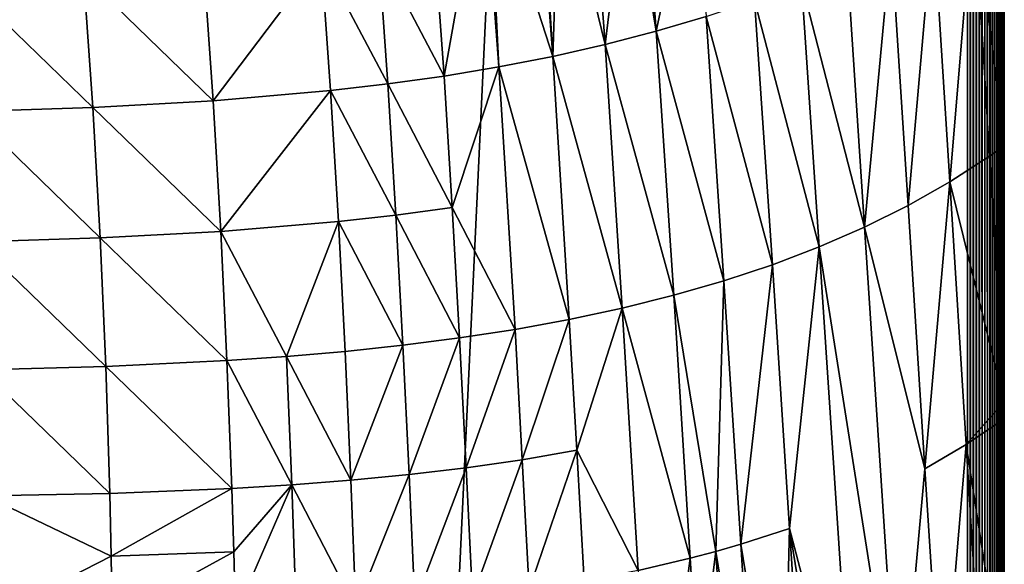
# Model space of a CAD drawing. Extents: x -24 to 24, y -160 to 24.
# Drawn here: x 11 to 24, y -146 to -138 of the extents above; entities that cross this region are included whole.
import ezdxf

# ---------------------------------------------------------------- set-up
doc = ezdxf.new("R2010")
doc.units = 0
doc.header["$MEASUREMENT"] = 0
doc.layers.add('L1', color=7, linetype='Continuous')

msp = doc.modelspace()

# ---------------------------------------------------------------- linework, layer by layer
at = {"layer": 'L1', "color": 7}
for points in [[(-23.75, 0, 95), (-16.25, -159, 95), (23.75, 0, 95)], [(23.75, 0, 95), (-16.25, -159, 95), (16.25, -159, 95)], [(23.75, 0, 95), (16.25, -159, 95), (23.75, -151.5, 95)], [(23.79129, -151.5, 94.99829), (23.79129, 0, 94.99829), (23.75, 0, 95)], [(23.79129, -151.5, 94.99829), (23.75, 0, 95), (23.75, -151.5, 95)], [(23.8323, -151.5, 94.99318), (23.8323, 0, 94.99318), (23.79129, 0, 94.99829)], [(23.8323, -151.5, 94.99318), (23.79129, 0, 94.99829), (23.79129, -151.5, 94.99829)], [(23.87274, -151.5, 94.9847), (23.87274, 0, 94.9847), (23.8323, 0, 94.99318)], [(23.87274, -151.5, 94.9847), (23.8323, 0, 94.99318), (23.8323, -151.5, 94.99318)], [(23.91235, -151.5, 94.97291), (23.91235, 0, 94.97291), (23.87274, 0, 94.9847)], [(23.91235, -151.5, 94.97291), (23.87274, 0, 94.9847), (23.87274, -151.5, 94.9847)], [(23.95085, -151.5, 94.95789), (23.95085, 0, 94.95789), (23.91235, 0, 94.97291)], [(23.95085, -151.5, 94.95789), (23.91235, 0, 94.97291), (23.91235, -151.5, 94.97291)], [(23.98797, -151.5, 94.93974), (23.98797, 0, 94.93974), (23.95085, 0, 94.95789)], [(23.98797, -151.5, 94.93974), (23.95085, 0, 94.95789), (23.95085, -151.5, 94.95789)], [(24.02347, -151.5, 94.91859), (24.02347, 0, 94.91859), (23.98797, 0, 94.93974)], [(24.02347, -151.5, 94.91859), (23.98797, 0, 94.93974), (23.98797, -151.5, 94.93974)], [(24.05711, -151.5, 94.89457), (24.05711, 0, 94.89457), (24.02347, 0, 94.91859)], [(24.05711, -151.5, 94.89457), (24.02347, 0, 94.91859), (24.02347, -151.5, 94.91859)], [(24.08864, -151.5, 94.86786), (24.08864, 0, 94.86786), (24.05711, 0, 94.89457)], [(24.08864, -151.5, 94.86786), (24.05711, 0, 94.89457), (24.05711, -151.5, 94.89457)], [(24.11786, -151.5, 94.83864), (24.11786, 0, 94.83864), (24.08864, 0, 94.86786)], [(24.11786, -151.5, 94.83864), (24.08864, 0, 94.86786), (24.08864, -151.5, 94.86786)], [(24.14457, -151.5, 94.8071), (24.14457, 0, 94.8071), (24.11786, 0, 94.83864)], [(24.14457, -151.5, 94.8071), (24.11786, 0, 94.83864), (24.11786, -151.5, 94.83864)], [(24.16858, -151.5, 94.77347), (24.16858, 0, 94.77347), (24.14457, 0, 94.8071)], [(24.16858, -151.5, 94.77347), (24.14457, 0, 94.8071), (24.14457, -151.5, 94.8071)], [(24.18974, -151.5, 94.73798), (24.18974, 0, 94.73798), (24.16858, 0, 94.77347)], [(24.18974, -151.5, 94.73798), (24.16858, 0, 94.77347), (24.16858, -151.5, 94.77347)], [(24.20789, -151.5, 94.70085), (24.20789, 0, 94.70085), (24.18974, 0, 94.73798)], [(24.20789, -151.5, 94.70085), (24.18974, 0, 94.73798), (24.18974, -151.5, 94.73798)], [(24.22291, -151.5, 94.66235), (24.22291, 0, 94.66235), (24.20789, 0, 94.70085)], [(24.22291, -151.5, 94.66235), (24.20789, 0, 94.70085), (24.20789, -151.5, 94.70085)], [(24.2347, -151.5, 94.62275), (24.2347, 0, 94.62275), (24.22291, 0, 94.66235)], [(24.2347, -151.5, 94.62275), (24.22291, 0, 94.66235), (24.22291, -151.5, 94.66235)], [(24.24318, -151.5, 94.5823), (24.24318, 0, 94.5823), (24.2347, 0, 94.62275)], [(24.24318, -151.5, 94.5823), (24.2347, 0, 94.62275), (24.2347, -151.5, 94.62275)], [(24.24829, -151.5, 94.54129), (24.24829, 0, 94.54129), (24.24318, 0, 94.5823)], [(24.24829, -151.5, 94.54129), (24.24318, 0, 94.5823), (24.24318, -151.5, 94.5823)], [(24.25, -151.5, 94.5), (24.25, 0, 94.5), (24.24829, 0, 94.54129)], [(24.25, -151.5, 94.5), (24.24829, 0, 94.54129), (24.24829, -151.5, 94.54129)], [(24.25, -151.5, 94.5), (24.25, -79.59253, 89), (24.25, 0, 94.5)], [(24.25, -151.5, 94.5), (24.25001, -136.0001, 88.99998), (24.25, -79.59253, 89)], [(16.67048, -138.9638, 81.62347), (16.54295, -137.1669, 81.49007), (17.20199, -136, 81.85247)], [(16.67048, -138.9638, 81.62347), (17.20199, -136, 81.85247), (17.41374, -138.8398, 82.03961)], [(17.20199, -136, 81.85247), (17.27147, -136, 81.89122), (17.41374, -138.8398, 82.03961)], [(17.27147, -136, 81.89122), (17.93748, -136, 82.31503), (18.14049, -138.6978, 82.4903)], [(17.41374, -138.8398, 82.03961), (17.27147, -136, 81.89122), (18.14049, -138.6978, 82.4903)], [(18.14049, -138.6978, 82.4903), (17.93748, -136, 82.31503), (17.98187, -136, 82.34327)], [(17.98187, -136, 82.34327), (18.23159, -136, 82.50219), (18.14049, -138.6978, 82.4903)], [(18.14049, -138.6978, 82.4903), (18.23159, -136, 82.50219), (18.85025, -138.5372, 82.97652)], [(18.23159, -136, 82.50219), (18.65908, -136, 82.81054), (18.85025, -138.5372, 82.97652)], [(19.15797, -136, 83.1704), (18.85025, -138.5372, 82.97652), (18.65908, -136, 82.81054)], [(19.54254, -138.3575, 83.49931), (18.85025, -138.5372, 82.97652), (19.15797, -136, 83.1704)], [(19.32266, -136, 83.30449), (19.54254, -138.3575, 83.49931), (19.15797, -136, 83.1704)], [(19.32266, -136, 83.30449), (19.36683, -136, 83.34045), (19.54254, -138.3575, 83.49931)], [(19.36683, -136, 83.34045), (20.04532, -136, 83.89285), (19.54254, -138.3575, 83.49931)], [(19.54254, -138.3575, 83.49931), (20.04532, -136, 83.89285), (20.21676, -138.1581, 84.05989)], [(24.25001, -136.2117, 88.99998), (24.25001, -136.0001, 88.99998), (24.25, -151.5, 94.5)], [(24.25002, -139.9068, 88.99997), (23.8373, -136.4975, 88.3121), (24.25001, -136.2117, 88.99998)], [(24.25, -151.5, 94.5), (24.25002, -139.9068, 88.99997), (24.25001, -136.2117, 88.99998)], [(23.8373, -136.4975, 88.3121), (23.51277, -140.394, 87.82035), (23.28987, -136.8354, 87.48626)], [(24.05141, -140.0465, 88.6646), (23.51277, -140.394, 87.82035), (23.8373, -136.4975, 88.3121)], [(24.25002, -139.9068, 88.99997), (24.05141, -140.0465, 88.6646), (23.8373, -136.4975, 88.3121)], [(22.71821, -137.1469, 86.71109), (23.28987, -136.8354, 87.48626), (22.94876, -140.7139, 87.02918)], [(22.94876, -140.7139, 87.02918), (23.28987, -136.8354, 87.48626), (23.51277, -140.394, 87.82035)], [(15.78455, -137.2743, 81.10561), (16.54295, -137.1669, 81.49007), (16.67048, -138.9638, 81.62347)], [(22.12393, -137.4337, 85.98325), (22.71821, -137.1469, 86.71109), (22.36002, -141.0067, 86.28976)], [(22.94876, -140.7139, 87.02918), (22.36002, -141.0067, 86.28976), (22.71821, -137.1469, 86.71109)], [(15.78455, -137.2743, 81.10561), (15.91121, -139.0703, 81.24083), (15.01029, -137.3644, 80.75434)], [(16.67048, -138.9638, 81.62347), (15.91121, -139.0703, 81.24083), (15.78455, -137.2743, 81.10561)], [(15.01029, -137.3644, 80.75434), (13.54791, -139.2963, 80.27179), (13.41981, -137.4988, 80.13956)], [(15.01029, -137.3644, 80.75434), (15.1367, -139.1601, 80.89008), (13.54791, -139.2963, 80.27179)], [(15.91121, -139.0703, 81.24083), (15.1367, -139.1601, 80.89008), (15.01029, -137.3644, 80.75434)], [(21.50827, -137.6971, 85.30015), (22.12393, -137.4337, 85.98325), (22.36002, -141.0067, 86.28976)], [(10.13116, -137.6499, 79.13533), (11.79111, -137.5914, 79.60475), (11.91805, -139.3877, 79.73939)], [(13.41981, -137.4988, 80.13956), (13.54791, -139.2963, 80.27179), (11.79111, -137.5914, 79.60475)], [(11.91805, -139.3877, 79.73939), (11.79111, -137.5914, 79.60475), (13.54791, -139.2963, 80.27179)], [(11.91805, -139.3877, 79.73939), (10.25555, -139.4433, 79.27531), (10.13116, -137.6499, 79.13533)], [(21.74754, -141.2735, 85.60001), (20.87226, -137.9382, 84.65964), (21.50827, -137.6971, 85.30015)], [(21.50827, -137.6971, 85.30015), (22.36002, -141.0067, 86.28976), (21.74754, -141.2735, 85.60001)], [(20.87226, -137.9382, 84.65964), (21.11236, -141.5156, 84.95774), (20.21676, -138.1581, 84.05989)], [(21.74754, -141.2735, 85.60001), (21.11236, -141.5156, 84.95774), (20.87226, -137.9382, 84.65964)], [(19.54254, -138.3575, 83.49931), (20.21676, -138.1581, 84.05989), (20.45552, -141.734, 84.36082)], [(20.45552, -141.734, 84.36082), (20.21676, -138.1581, 84.05989), (21.11236, -141.5156, 84.95774)], [(19.54254, -138.3575, 83.49931), (19.77798, -141.9298, 83.80718), (18.85025, -138.5372, 82.97652)], [(20.45552, -141.734, 84.36082), (19.77798, -141.9298, 83.80718), (19.54254, -138.3575, 83.49931)], [(18.14049, -138.6978, 82.4903), (18.85025, -138.5372, 82.97652), (19.08069, -142.104, 83.29485)], [(19.08069, -142.104, 83.29485), (18.85025, -138.5372, 82.97652), (19.77798, -141.9298, 83.80718)], [(17.41374, -138.8398, 82.03961), (18.14049, -138.6978, 82.4903), (18.36461, -142.2577, 82.82185)], [(18.36461, -142.2577, 82.82185), (18.14049, -138.6978, 82.4903), (19.08069, -142.104, 83.29485)], [(17.41374, -138.8398, 82.03961), (16.78111, -140.7422, 81.79224), (16.67048, -138.9638, 81.62347)], [(17.41374, -138.8398, 82.03961), (17.6307, -142.3919, 82.38614), (16.78111, -140.7422, 81.79224)], [(18.36461, -142.2577, 82.82185), (17.6307, -142.3919, 82.38614), (17.41374, -138.8398, 82.03961)], [(16.67048, -138.9638, 81.62347), (16.78111, -140.7422, 81.79224), (15.91121, -139.0703, 81.24083)], [(13.6512, -141.0667, 80.4559), (13.54791, -139.2963, 80.27179), (15.1367, -139.1601, 80.89008)], [(13.6512, -141.0667, 80.4559), (15.1367, -139.1601, 80.89008), (15.24273, -140.9335, 81.06847)], [(15.91121, -139.0703, 81.24083), (16.01925, -140.8458, 81.41503), (15.1367, -139.1601, 80.89008)], [(15.24273, -140.9335, 81.06847), (15.1367, -139.1601, 80.89008), (16.01925, -140.8458, 81.41503)], [(16.78111, -140.7422, 81.79224), (16.01925, -140.8458, 81.41503), (15.91121, -139.0703, 81.24083)], [(11.91805, -139.3877, 79.73939), (13.54791, -139.2963, 80.27179), (13.6512, -141.0667, 80.4559)], [(12.01773, -141.1541, 79.93108), (10.25555, -139.4433, 79.27531), (11.91805, -139.3877, 79.73939)], [(10.35048, -141.2046, 79.47694), (10.25555, -139.4433, 79.27531), (12.01773, -141.1541, 79.93108)], [(12.01773, -141.1541, 79.93108), (11.91805, -139.3877, 79.73939), (13.6512, -141.0667, 80.4559)], [(24.25002, -142.6875, 88.99997), (24.05141, -140.0465, 88.6646), (24.25002, -139.9068, 88.99997)], [(24.25, -151.5, 94.5), (24.25002, -142.6875, 88.99997), (24.25002, -139.9068, 88.99997)], [(24.05141, -140.0465, 88.6646), (24.25002, -143.3733, 88.99997), (23.51277, -140.394, 87.82035)], [(24.25002, -142.6875, 88.99997), (24.25002, -143.3733, 88.99997), (24.05141, -140.0465, 88.6646)], [(22.94876, -140.7139, 87.02918), (23.51277, -140.394, 87.82035), (23.17623, -144.2774, 87.35374)], [(23.17623, -144.2774, 87.35374), (23.51277, -140.394, 87.82035), (23.73336, -143.9501, 88.15929)], [(23.51277, -140.394, 87.82035), (24.25002, -143.3733, 88.99997), (23.73336, -143.9501, 88.15929)], [(16.78111, -140.7422, 81.79224), (16.88003, -142.5078, 81.98551), (16.01925, -140.8458, 81.41503)], [(17.6307, -142.3919, 82.38614), (16.88003, -142.5078, 81.98551), (16.78111, -140.7422, 81.79224)], [(23.17623, -144.2774, 87.35374), (22.36002, -141.0067, 86.28976), (22.94876, -140.7139, 87.02918)], [(15.24273, -140.9335, 81.06847), (16.01925, -140.8458, 81.41503), (16.11376, -142.6066, 81.61752)], [(16.11376, -142.6066, 81.61752), (16.01925, -140.8458, 81.41503), (16.88003, -142.5078, 81.98551)], [(15.24273, -140.9335, 81.06847), (14.53937, -142.7586, 80.96908), (13.6512, -141.0667, 80.4559)], [(15.24273, -140.9335, 81.06847), (15.33311, -142.6897, 81.27961), (14.53937, -142.7586, 80.96908)], [(16.11376, -142.6066, 81.61752), (15.33311, -142.6897, 81.27961), (15.24273, -140.9335, 81.06847)], [(21.74754, -141.2735, 85.60001), (22.36002, -141.0067, 86.28976), (22.826, -148.1459, 86.91576)], [(23.17623, -144.2774, 87.35374), (22.826, -148.1459, 86.91576), (22.36002, -141.0067, 86.28976)], [(12.01773, -141.1541, 79.93108), (12.09321, -142.8941, 80.17339), (10.35048, -141.2046, 79.47694)], [(13.6512, -141.0667, 80.4559), (13.73397, -142.8146, 80.68296), (12.01773, -141.1541, 79.93108)], [(12.01773, -141.1541, 79.93108), (13.73397, -142.8146, 80.68296), (12.09321, -142.8941, 80.17339)], [(13.6512, -141.0667, 80.4559), (14.53937, -142.7586, 80.96908), (13.73397, -142.8146, 80.68296)], [(10.35048, -141.2046, 79.47694), (12.09321, -142.8941, 80.17339), (10.41891, -142.9369, 79.73399)], [(21.74754, -141.2735, 85.60001), (21.34587, -145.0858, 85.26965), (21.11236, -141.5156, 84.95774)], [(22.21802, -148.4177, 86.21659), (21.34587, -145.0858, 85.26965), (21.74754, -141.2735, 85.60001)], [(21.74754, -141.2735, 85.60001), (22.826, -148.1459, 86.91576), (22.21802, -148.4177, 86.21659)], [(20.45552, -141.734, 84.36082), (21.11236, -141.5156, 84.95774), (20.6854, -145.3002, 84.6803)], [(20.6854, -145.3002, 84.6803), (21.11236, -141.5156, 84.95774), (21.34587, -145.0858, 85.26965)], [(20.45552, -141.734, 84.36082), (20.34625, -145.3977, 84.40428), (19.77798, -141.9298, 83.80718)], [(20.6854, -145.3002, 84.6803), (20.34625, -145.3977, 84.40428), (20.45552, -141.734, 84.36082)], [(19.08069, -142.104, 83.29485), (19.77798, -141.9298, 83.80718), (20.00134, -145.4889, 84.1403)], [(20.00134, -145.4889, 84.1403), (19.77798, -141.9298, 83.80718), (20.34625, -145.3977, 84.40428)], [(18.36461, -142.2577, 82.82185), (19.08069, -142.104, 83.29485), (18.46766, -144.0278, 83.00647)], [(18.46766, -144.0278, 83.00647), (19.08069, -142.104, 83.29485), (19.29487, -145.6531, 83.64719)], [(19.08069, -142.104, 83.29485), (20.00134, -145.4889, 84.1403), (19.29487, -145.6531, 83.64719)], [(18.36461, -142.2577, 82.82185), (17.72799, -144.1557, 82.58282), (17.6307, -142.3919, 82.38614)], [(18.46766, -144.0278, 83.00647), (17.72799, -144.1557, 82.58282), (18.36461, -142.2577, 82.82185)], [(16.11376, -142.6066, 81.61752), (16.88003, -142.5078, 81.98551), (16.19839, -144.3566, 81.84069)], [(16.19839, -144.3566, 81.84069), (16.88003, -142.5078, 81.98551), (16.9711, -144.2648, 82.19521)], [(17.6307, -142.3919, 82.38614), (16.9711, -144.2648, 82.19521), (16.88003, -142.5078, 81.98551)], [(17.72799, -144.1557, 82.58282), (16.9711, -144.2648, 82.19521), (17.6307, -142.3919, 82.38614)], [(16.11376, -142.6066, 81.61752), (15.4113, -144.4327, 81.51625), (15.33311, -142.6897, 81.27961)], [(16.19839, -144.3566, 81.84069), (15.4113, -144.4327, 81.51625), (16.11376, -142.6066, 81.61752)], [(14.53937, -142.7586, 80.96908), (14.61132, -144.4947, 81.21879), (13.73397, -142.8146, 80.68296)], [(15.33311, -142.6897, 81.27961), (15.4113, -144.4327, 81.51625), (14.53937, -142.7586, 80.96908)], [(14.53937, -142.7586, 80.96908), (15.4113, -144.4327, 81.51625), (14.61132, -144.4947, 81.21879)], [(24.25002, -143.3733, 88.99997), (24.25002, -142.6875, 88.99997), (24.25, -151.5, 94.5)], [(12.09321, -142.8941, 80.17339), (12.14746, -144.6109, 80.46012), (10.41891, -142.9369, 79.73399)], [(13.73397, -142.8146, 80.68296), (13.79981, -144.5441, 80.94545), (12.09321, -142.8941, 80.17339)], [(12.09321, -142.8941, 80.17339), (13.79981, -144.5441, 80.94545), (12.14746, -144.6109, 80.46012)], [(13.73397, -142.8146, 80.68296), (14.61132, -144.4947, 81.21879), (13.79981, -144.5441, 80.94545)], [(10.41891, -142.9369, 79.73399), (12.14746, -144.6109, 80.46012), (10.46296, -144.6425, 80.04205)], [(23.73336, -143.9501, 88.15929), (24.25002, -143.3733, 88.99997), (24.25002, -143.602, 88.99998)], [(24.25002, -143.3733, 88.99997), (24.25, -151.5, 94.5), (24.25002, -143.602, 88.99998)], [(23.73336, -143.9501, 88.15929), (24.25002, -143.602, 88.99998), (24.25001, -147.2972, 88.99998)], [(24.25002, -143.602, 88.99998), (24.25, -151.5, 94.5), (24.25001, -147.2972, 88.99998)], [(23.17623, -144.2774, 87.35374), (23.73336, -143.9501, 88.15929), (23.40389, -147.8412, 87.67787)], [(23.40389, -147.8412, 87.67787), (23.73336, -143.9501, 88.15929), (23.95187, -147.5039, 88.50258)], [(23.73336, -143.9501, 88.15929), (24.25001, -147.2972, 88.99998), (23.95187, -147.5039, 88.50258)], [(18.46766, -144.0278, 83.00647), (17.82026, -145.914, 82.79001), (17.72799, -144.1557, 82.58282)], [(18.56734, -145.7942, 83.19815), (17.82026, -145.914, 82.79001), (18.46766, -144.0278, 83.00647)], [(18.46766, -144.0278, 83.00647), (19.29487, -145.6531, 83.64719), (18.56734, -145.7942, 83.19815)], [(17.72799, -144.1557, 82.58282), (17.05524, -146.0143, 82.4194), (16.9711, -144.2648, 82.19521)], [(17.82026, -145.914, 82.79001), (17.05524, -146.0143, 82.4194), (17.72799, -144.1557, 82.58282)], [(16.19839, -144.3566, 81.84069), (15.4782, -146.1633, 81.7765), (15.4113, -144.4327, 81.51625)], [(16.27399, -146.0967, 82.08273), (15.4782, -146.1633, 81.7765), (16.19839, -144.3566, 81.84069)], [(16.19839, -144.3566, 81.84069), (16.9711, -144.2648, 82.19521), (16.27399, -146.0967, 82.08273)], [(16.27399, -146.0967, 82.08273), (16.9711, -144.2648, 82.19521), (17.05524, -146.0143, 82.4194)], [(23.40389, -147.8412, 87.67787), (22.826, -148.1459, 86.91576), (23.17623, -144.2774, 87.35374)], [(14.61132, -144.4947, 81.21879), (13.82676, -145.4023, 81.08918), (13.79981, -144.5441, 80.94545)], [(14.61132, -144.4947, 81.21879), (13.84951, -146.2559, 81.24168), (13.82676, -145.4023, 81.08918)], [(14.61132, -144.4947, 81.21879), (14.6695, -146.2158, 81.4973), (13.84951, -146.2559, 81.24168)], [(14.61132, -144.4947, 81.21879), (15.4113, -144.4327, 81.51625), (15.4782, -146.1633, 81.7765)], [(15.4782, -146.1633, 81.7765), (14.6695, -146.2158, 81.4973), (14.61132, -144.4947, 81.21879)], [(12.14746, -144.6109, 80.46012), (12.16704, -145.461, 80.61925), (10.46296, -144.6425, 80.04205)], [(12.16704, -145.461, 80.61925), (10.48318, -146.3221, 80.39998), (10.46296, -144.6425, 80.04205)], [(13.79981, -144.5441, 80.94545), (12.16704, -145.461, 80.61925), (12.14746, -144.6109, 80.46012)], [(13.79981, -144.5441, 80.94545), (13.82676, -145.4023, 81.08918), (12.16704, -145.461, 80.61925)], [(20.6854, -145.3002, 84.6803), (21.34587, -145.0858, 85.26965), (21.2496, -148.7637, 85.28594)], [(21.34587, -145.0858, 85.26965), (21.57985, -148.6565, 85.58058), (21.2496, -148.7637, 85.28594)], [(21.34587, -145.0858, 85.26965), (21.90269, -148.5412, 85.89073), (21.57985, -148.6565, 85.58058)], [(22.21802, -148.4177, 86.21659), (21.90269, -148.5412, 85.89073), (21.34587, -145.0858, 85.26965)], [(20.6854, -145.3002, 84.6803), (20.91208, -148.863, 85.00651), (20.34625, -145.3977, 84.40428)], [(21.2496, -148.7637, 85.28594), (20.91208, -148.863, 85.00651), (20.6854, -145.3002, 84.6803)], [(13.82676, -145.4023, 81.08918), (12.18138, -146.3055, 80.78937), (12.16704, -145.461, 80.61925)], [(13.82676, -145.4023, 81.08918), (13.84951, -146.2559, 81.24168), (12.18138, -146.3055, 80.78937)], [(20.00134, -145.4889, 84.1403), (20.34625, -145.3977, 84.40428), (20.11126, -147.2665, 84.31055)], [(20.11126, -147.2665, 84.31055), (20.34625, -145.3977, 84.40428), (20.56747, -148.9545, 84.74191)], [(20.34625, -145.3977, 84.40428), (20.91208, -148.863, 85.00651), (20.56747, -148.9545, 84.74191)], [(12.16704, -145.461, 80.61925), (12.18138, -146.3055, 80.78937), (10.48318, -146.3221, 80.39998)], [(19.29487, -145.6531, 83.64719), (20.00134, -145.4889, 84.1403), (19.75763, -147.3482, 84.06484)], [(20.00134, -145.4889, 84.1403), (20.11126, -147.2665, 84.31055), (19.75763, -147.3482, 84.06484)]]:
    msp.add_3dface(points, dxfattribs=at)

doc.saveas('drawing.dxf')
